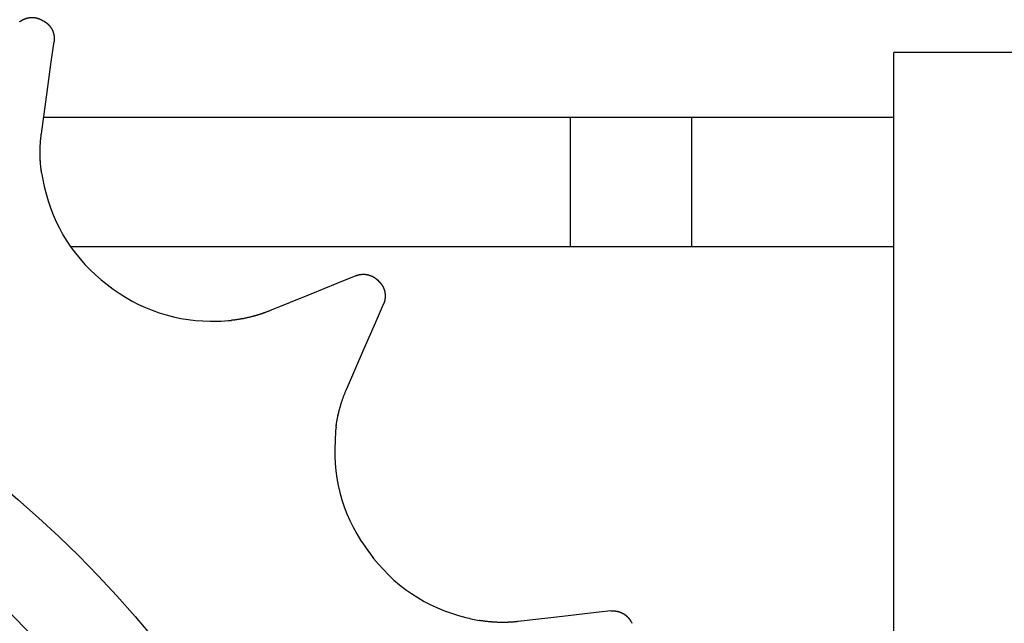
# Model space of a CAD drawing. Extents: x 3264 to 28478, y 2836 to 41588.
# Drawn here: x 8374 to 8617, y 5070 to 5219 of the extents above; entities that cross this region are included whole.
import ezdxf

# ---------------------------------------------------------------- set-up
doc = ezdxf.new("R2010")
doc.units = 0
doc.header["$LTSCALE"] = 100
doc.layers.get('0').update_dxf_attribs({"linetype": 'CONTINUOUS'})

msp = doc.modelspace()

# ---------------------------------------------------------------- linework, layer by layer
at = {"linetype": 'CONTINUOUS'}
for p, q in [((8589.84, 4670.24), (8589.84, 5211.24)), ((8621.84, 5211.24), (8589.84, 5211.24)), ((8379.84, 5195.24), (8589.84, 5195.24)), ((8509.84, 5195.24), (8509.84, 5163.24)), ((8539.84, 5195.24), (8539.84, 5163.24)), ((8386.35, 5163.24), (8444.45, 5163.24)), ((8444.46, 5163.24), (8589.84, 5163.24))]:
    msp.add_line(p, q, dxfattribs=at)
for points in [[(8379.14, 5191.13), (8380.65, 5202.06), (8381.59, 5208.93), (8382.28, 5213.94)], [(8456.86, 5156.04), (8452.18, 5154.13), (8445.75, 5151.51), (8435.53, 5147.35)], [(8454.54, 5127.9), (8458.94, 5138.02), (8461.7, 5144.39), (8463.71, 5149.02)], [(8519.91, 5073.15), (8514.88, 5072.57), (8507.99, 5071.78), (8497.03, 5070.53)]]:
    msp.add_lwpolyline(points, dxfattribs=at)
for radius in [285, 263, 215]:
    msp.add_circle((8186.84, 4885.24), radius, dxfattribs=at)
for centre, radius, start, end in [((8412.83, 5186.5), 34, 188.4893, 194.25), ((8419.96, 5186.72), 41, 192.0962, 233.2229), ((8421.15, 5185.8), 41, 231.1267, 272.2516), ((8422.7, 5178.83), 34, 270.0977, 275.8585), ((8485.72, 5114.36), 34, 172.8371, 178.5979), ((8492.66, 5112.64), 41, 176.4441, 217.5689), ((8493.55, 5111.44), 41, 215.4727, 256.5994), ((8493.16, 5104.31), 34, 254.4456, 260.2064)]:
    msp.add_arc(centre, radius, start, end, dxfattribs=at)
for points, knots in [([(8373.79, 5218.85), (8373.79, 5218.85), (8373.8, 5218.86), (8373.82, 5218.87), (8373.84, 5218.89), (8373.86, 5218.91), (8373.88, 5218.92), (8373.9, 5218.94), (8373.92, 5218.95), (8373.94, 5218.96), (8373.96, 5218.98), (8373.98, 5218.99), (8374, 5219.01), (8374.02, 5219.02), (8374.04, 5219.04), (8374.06, 5219.05), (8374.09, 5219.06), (8374.11, 5219.08), (8374.13, 5219.09), (8374.15, 5219.1), (8374.17, 5219.12), (8374.19, 5219.13), (8374.21, 5219.14), (8374.23, 5219.16), (8374.25, 5219.17), (8374.27, 5219.18), (8374.29, 5219.19), (8374.32, 5219.21), (8374.34, 5219.22), (8374.36, 5219.23), (8374.38, 5219.24), (8374.4, 5219.26), (8374.42, 5219.27), (8374.44, 5219.28), (8374.47, 5219.29), (8374.49, 5219.3), (8374.51, 5219.31), (8374.53, 5219.33), (8374.55, 5219.34), (8374.57, 5219.35), (8374.6, 5219.36), (8374.62, 5219.37), (8374.64, 5219.38), (8374.66, 5219.39), (8374.68, 5219.4), (8374.71, 5219.41), (8374.73, 5219.42), (8374.75, 5219.44), (8374.77, 5219.45), (8374.8, 5219.46), (8374.82, 5219.47), (8374.84, 5219.48), (8374.86, 5219.49), (8374.89, 5219.5), (8374.91, 5219.5), (8374.93, 5219.51), (8374.95, 5219.52), (8374.98, 5219.53), (8375, 5219.54), (8375.02, 5219.55), (8375.05, 5219.56), (8375.07, 5219.57), (8375.09, 5219.58), (8375.12, 5219.59), (8375.14, 5219.6), (8375.16, 5219.6), (8375.19, 5219.61), (8375.21, 5219.62), (8375.23, 5219.63), (8375.25, 5219.64), (8375.28, 5219.64), (8375.3, 5219.65), (8375.33, 5219.66), (8375.35, 5219.67), (8375.37, 5219.67), (8375.4, 5219.68), (8375.42, 5219.69), (8375.44, 5219.7), (8375.47, 5219.7), (8375.49, 5219.71), (8375.51, 5219.72), (8375.54, 5219.72), (8375.56, 5219.73), (8375.59, 5219.73), (8375.61, 5219.74), (8375.63, 5219.75), (8375.66, 5219.75), (8375.68, 5219.76), (8375.71, 5219.76), (8375.73, 5219.77), (8375.75, 5219.78), (8375.78, 5219.78), (8375.8, 5219.79), (8375.83, 5219.79), (8375.85, 5219.8), (8375.87, 5219.8), (8375.9, 5219.81), (8375.92, 5219.81), (8375.95, 5219.81), (8375.97, 5219.82), (8375.99, 5219.82), (8376.02, 5219.83), (8376.04, 5219.83), (8376.07, 5219.84), (8376.09, 5219.84), (8376.12, 5219.84), (8376.14, 5219.85), (8376.17, 5219.85), (8376.19, 5219.85), (8376.21, 5219.86), (8376.24, 5219.86), (8376.26, 5219.86), (8376.29, 5219.87), (8376.31, 5219.87), (8376.34, 5219.87), (8376.36, 5219.87), (8376.39, 5219.88), (8376.41, 5219.88), (8376.43, 5219.88), (8376.46, 5219.88), (8376.48, 5219.88), (8376.51, 5219.89), (8376.53, 5219.89), (8376.56, 5219.89), (8376.58, 5219.89), (8376.61, 5219.89), (8376.63, 5219.89), (8376.66, 5219.89), (8376.68, 5219.89), (8376.71, 5219.9), (8376.73, 5219.9), (8376.75, 5219.9), (8376.78, 5219.9), (8376.8, 5219.9), (8376.83, 5219.9), (8376.85, 5219.9), (8376.88, 5219.9), (8376.9, 5219.9), (8376.93, 5219.9), (8376.95, 5219.9), (8376.98, 5219.9), (8377, 5219.9), (8377.03, 5219.89), (8377.05, 5219.89), (8377.08, 5219.89), (8377.1, 5219.89), (8377.12, 5219.89), (8377.15, 5219.89), (8377.17, 5219.89), (8377.2, 5219.89), (8377.22, 5219.88), (8377.25, 5219.88), (8377.27, 5219.88), (8377.3, 5219.88), (8377.32, 5219.88), (8377.35, 5219.87), (8377.37, 5219.87), (8377.39, 5219.87), (8377.42, 5219.87), (8377.44, 5219.86), (8377.47, 5219.86), (8377.49, 5219.86), (8377.52, 5219.85), (8377.54, 5219.85), (8377.57, 5219.85), (8377.59, 5219.84), (8377.61, 5219.84), (8377.64, 5219.84), (8377.66, 5219.83), (8377.69, 5219.83), (8377.71, 5219.82), (8377.74, 5219.82), (8377.76, 5219.81), (8377.78, 5219.81), (8377.81, 5219.81), (8377.83, 5219.8), (8377.86, 5219.8), (8377.88, 5219.79), (8377.91, 5219.79), (8377.93, 5219.78), (8377.95, 5219.77), (8377.98, 5219.77), (8378, 5219.76), (8378.03, 5219.76), (8378.05, 5219.75), (8378.07, 5219.75), (8378.1, 5219.74), (8378.12, 5219.73), (8378.14, 5219.73), (8378.17, 5219.72), (8378.19, 5219.71), (8378.22, 5219.71), (8378.24, 5219.7), (8378.26, 5219.69), (8378.29, 5219.69), (8378.31, 5219.68), (8378.33, 5219.67), (8378.36, 5219.67), (8378.38, 5219.66), (8378.4, 5219.65), (8378.43, 5219.64), (8378.45, 5219.63), (8378.47, 5219.63), (8378.5, 5219.62), (8378.52, 5219.61), (8378.54, 5219.6), (8378.57, 5219.59), (8378.59, 5219.59), (8378.61, 5219.58), (8378.64, 5219.57), (8378.66, 5219.56), (8378.68, 5219.55), (8378.71, 5219.54), (8378.73, 5219.53), (8378.75, 5219.52), (8378.77, 5219.51), (8378.8, 5219.5), (8378.82, 5219.49), (8378.84, 5219.48), (8378.86, 5219.47), (8378.89, 5219.46), (8378.91, 5219.45), (8378.93, 5219.44), (8378.95, 5219.43), (8378.98, 5219.42), (8379, 5219.41), (8379.02, 5219.4), (8379.04, 5219.39), (8379.07, 5219.38), (8379.09, 5219.37), (8379.11, 5219.36), (8379.13, 5219.35), (8379.15, 5219.34), (8379.18, 5219.32), (8379.2, 5219.31), (8379.22, 5219.3), (8379.24, 5219.29), (8379.26, 5219.28), (8379.29, 5219.26), (8379.31, 5219.25), (8379.33, 5219.24), (8379.35, 5219.23), (8379.35, 5219.23)], [0, 0, 0, 0, 0.01912, 0.043575, 0.07089, 0.098588, 0.124716, 0.149414, 0.173347, 0.197178, 0.221429, 0.246062, 0.2709, 0.295766, 0.32052, 0.345171, 0.369767, 0.394355, 0.418974, 0.443621, 0.468281, 0.492944, 0.517599, 0.542247, 0.56689, 0.591533, 0.616178, 0.640826, 0.665474, 0.690122, 0.71477, 0.739417, 0.764064, 0.788711, 0.813358, 0.838005, 0.862653, 0.8873, 0.911947, 0.936595, 0.961242, 0.985889, 1.010536, 1.035183, 1.059831, 1.084478, 1.109125, 1.133772, 1.15842, 1.183067, 1.207714, 1.232361, 1.257009, 1.281656, 1.306303, 1.33095, 1.355598, 1.380245, 1.404892, 1.429539, 1.454186, 1.478834, 1.503481, 1.528128, 1.552775, 1.577423, 1.60207, 1.626717, 1.651364, 1.676012, 1.700659, 1.725306, 1.749953, 1.774601, 1.799248, 1.823895, 1.848542, 1.873189, 1.897837, 1.922484, 1.947131, 1.971778, 1.996426, 2.021073, 2.04572, 2.070367, 2.095015, 2.119662, 2.144309, 2.168956, 2.193604, 2.218251, 2.242898, 2.267545, 2.292192, 2.31684, 2.341487, 2.366134, 2.390781, 2.415429, 2.440076, 2.464723, 2.48937, 2.514018, 2.538665, 2.563312, 2.587959, 2.612607, 2.637254, 2.661901, 2.686548, 2.711195, 2.735843, 2.76049, 2.785137, 2.809784, 2.834432, 2.859079, 2.883726, 2.908373, 2.933021, 2.957668, 2.982315, 3.006962, 3.03161, 3.056257, 3.080904, 3.105551, 3.130198, 3.154846, 3.179493, 3.20414, 3.228787, 3.253435, 3.278082, 3.302729, 3.327376, 3.352024, 3.376671, 3.401318, 3.425965, 3.450613, 3.47526, 3.499907, 3.524554, 3.549201, 3.573849, 3.598496, 3.623143, 3.64779, 3.672438, 3.697085, 3.721732, 3.746379, 3.771027, 3.795674, 3.820321, 3.844968, 3.869615, 3.894263, 3.91891, 3.943557, 3.968204, 3.992852, 4.017499, 4.042146, 4.066793, 4.091441, 4.116088, 4.140735, 4.165382, 4.19003, 4.214677, 4.239324, 4.263971, 4.288618, 4.313266, 4.337913, 4.36256, 4.387207, 4.411855, 4.436502, 4.461149, 4.485796, 4.510444, 4.535091, 4.559738, 4.584385, 4.609033, 4.63368, 4.658327, 4.682974, 4.707622, 4.732269, 4.756916, 4.781563, 4.80621, 4.830858, 4.855505, 4.880152, 4.904799, 4.929447, 4.954094, 4.978741, 5.003388, 5.028035, 5.052683, 5.07733, 5.101977, 5.126625, 5.151271, 5.175918, 5.200566, 5.225213, 5.249862, 5.27451, 5.299157, 5.323802, 5.348445, 5.373089, 5.397736, 5.422391, 5.447054, 5.471715, 5.496361, 5.52098, 5.545569, 5.570165, 5.594816, 5.619569, 5.644435, 5.669274, 5.693907, 5.718158, 5.741988, 5.765921, 5.79062, 5.816748, 5.844445, 5.87176, 5.896216, 5.915336, 5.915336, 5.915336, 5.915336]), ([(8379.83, 5218.95), (8379.83, 5218.95), (8379.84, 5218.94), (8379.87, 5218.93), (8379.89, 5218.92), (8379.91, 5218.9), (8379.94, 5218.89), (8379.96, 5218.88), (8379.98, 5218.86), (8380, 5218.85), (8380.02, 5218.84), (8380.04, 5218.82), (8380.06, 5218.81), (8380.08, 5218.8), (8380.1, 5218.78), (8380.12, 5218.77), (8380.14, 5218.76), (8380.16, 5218.74), (8380.18, 5218.73), (8380.2, 5218.71), (8380.22, 5218.7), (8380.24, 5218.68), (8380.26, 5218.67), (8380.28, 5218.66), (8380.3, 5218.64), (8380.32, 5218.63), (8380.34, 5218.61), (8380.36, 5218.6), (8380.38, 5218.58), (8380.4, 5218.57), (8380.42, 5218.55), (8380.44, 5218.54), (8380.46, 5218.52), (8380.48, 5218.51), (8380.5, 5218.49), (8380.52, 5218.47), (8380.53, 5218.46), (8380.55, 5218.44), (8380.57, 5218.43), (8380.59, 5218.41), (8380.61, 5218.39), (8380.63, 5218.38), (8380.65, 5218.36), (8380.66, 5218.35), (8380.68, 5218.33), (8380.7, 5218.31), (8380.72, 5218.3), (8380.74, 5218.28), (8380.76, 5218.26), (8380.77, 5218.24), (8380.79, 5218.23), (8380.81, 5218.21), (8380.83, 5218.19), (8380.84, 5218.18), (8380.86, 5218.16), (8380.88, 5218.14), (8380.9, 5218.12), (8380.91, 5218.11), (8380.93, 5218.09), (8380.95, 5218.07), (8380.96, 5218.05), (8380.98, 5218.03), (8381, 5218.02), (8381.01, 5218), (8381.03, 5217.98), (8381.05, 5217.96), (8381.06, 5217.94), (8381.08, 5217.93), (8381.1, 5217.91), (8381.11, 5217.89), (8381.13, 5217.87), (8381.15, 5217.85), (8381.16, 5217.83), (8381.18, 5217.81), (8381.19, 5217.79), (8381.21, 5217.77), (8381.22, 5217.76), (8381.24, 5217.74), (8381.25, 5217.72), (8381.27, 5217.7), (8381.28, 5217.68), (8381.3, 5217.66), (8381.31, 5217.64), (8381.33, 5217.62), (8381.34, 5217.6), (8381.36, 5217.58), (8381.37, 5217.56), (8381.39, 5217.54), (8381.4, 5217.52), (8381.42, 5217.5), (8381.43, 5217.48), (8381.44, 5217.46), (8381.46, 5217.44), (8381.47, 5217.42), (8381.49, 5217.4), (8381.5, 5217.38), (8381.51, 5217.36), (8381.53, 5217.34), (8381.54, 5217.31), (8381.55, 5217.29), (8381.57, 5217.27), (8381.58, 5217.25), (8381.59, 5217.23), (8381.6, 5217.21), (8381.62, 5217.19), (8381.63, 5217.17), (8381.64, 5217.15), (8381.65, 5217.13), (8381.67, 5217.1), (8381.68, 5217.08), (8381.69, 5217.06), (8381.7, 5217.04), (8381.72, 5217.02), (8381.73, 5217), (8381.74, 5216.97), (8381.75, 5216.95), (8381.76, 5216.93), (8381.77, 5216.91), (8381.78, 5216.89), (8381.8, 5216.87), (8381.81, 5216.84), (8381.82, 5216.82), (8381.83, 5216.8), (8381.84, 5216.78), (8381.85, 5216.75), (8381.86, 5216.73), (8381.87, 5216.71), (8381.88, 5216.69), (8381.89, 5216.66), (8381.9, 5216.64), (8381.91, 5216.62), (8381.92, 5216.6), (8381.93, 5216.57), (8381.94, 5216.55), (8381.95, 5216.53), (8381.96, 5216.51), (8381.97, 5216.48), (8381.98, 5216.46), (8381.99, 5216.44), (8381.99, 5216.41), (8382, 5216.39), (8382.01, 5216.37), (8382.02, 5216.35), (8382.03, 5216.32), (8382.04, 5216.3), (8382.04, 5216.28), (8382.05, 5216.25), (8382.06, 5216.23), (8382.07, 5216.21), (8382.08, 5216.18), (8382.08, 5216.16), (8382.09, 5216.14), (8382.1, 5216.11), (8382.11, 5216.09), (8382.11, 5216.06), (8382.12, 5216.04), (8382.13, 5216.02), (8382.13, 5215.99), (8382.14, 5215.97), (8382.15, 5215.95), (8382.15, 5215.92), (8382.16, 5215.9), (8382.17, 5215.87), (8382.17, 5215.85), (8382.18, 5215.83), (8382.18, 5215.8), (8382.19, 5215.78), (8382.2, 5215.75), (8382.2, 5215.73), (8382.21, 5215.71), (8382.21, 5215.68), (8382.22, 5215.66), (8382.22, 5215.63), (8382.23, 5215.61), (8382.23, 5215.59), (8382.24, 5215.56), (8382.24, 5215.54), (8382.25, 5215.51), (8382.25, 5215.49), (8382.25, 5215.46), (8382.26, 5215.44), (8382.26, 5215.42), (8382.27, 5215.39), (8382.27, 5215.37), (8382.27, 5215.34), (8382.28, 5215.32), (8382.28, 5215.29), (8382.28, 5215.27), (8382.29, 5215.25), (8382.29, 5215.22), (8382.29, 5215.2), (8382.3, 5215.17), (8382.3, 5215.15), (8382.3, 5215.12), (8382.3, 5215.1), (8382.31, 5215.07), (8382.31, 5215.05), (8382.31, 5215.02), (8382.31, 5215), (8382.31, 5214.98), (8382.31, 5214.95), (8382.32, 5214.93), (8382.32, 5214.9), (8382.32, 5214.88), (8382.32, 5214.85), (8382.32, 5214.83), (8382.32, 5214.8), (8382.32, 5214.78), (8382.32, 5214.75), (8382.32, 5214.73), (8382.32, 5214.7), (8382.33, 5214.68), (8382.33, 5214.66), (8382.33, 5214.63), (8382.33, 5214.61), (8382.33, 5214.58), (8382.33, 5214.56), (8382.32, 5214.53), (8382.32, 5214.51), (8382.32, 5214.48), (8382.32, 5214.46), (8382.32, 5214.43), (8382.32, 5214.41), (8382.32, 5214.38), (8382.32, 5214.36), (8382.32, 5214.34), (8382.32, 5214.31), (8382.31, 5214.29), (8382.31, 5214.26), (8382.31, 5214.24), (8382.31, 5214.21), (8382.31, 5214.19), (8382.3, 5214.16), (8382.3, 5214.14), (8382.3, 5214.12), (8382.3, 5214.09), (8382.29, 5214.07), (8382.29, 5214.04), (8382.29, 5214.01), (8382.28, 5213.99), (8382.28, 5213.96), (8382.28, 5213.95), (8382.28, 5213.94)], [0, 0, 0, 0, 0.01912, 0.043575, 0.07089, 0.098588, 0.124716, 0.149414, 0.173347, 0.197178, 0.221429, 0.246062, 0.2709, 0.295766, 0.32052, 0.345171, 0.369767, 0.394355, 0.418974, 0.443621, 0.468281, 0.492944, 0.517599, 0.542247, 0.56689, 0.591533, 0.616178, 0.640826, 0.665474, 0.690122, 0.71477, 0.739417, 0.764064, 0.788711, 0.813358, 0.838005, 0.862653, 0.8873, 0.911947, 0.936595, 0.961242, 0.985889, 1.010536, 1.035183, 1.059831, 1.084478, 1.109125, 1.133772, 1.15842, 1.183067, 1.207714, 1.232361, 1.257009, 1.281656, 1.306303, 1.33095, 1.355598, 1.380245, 1.404892, 1.429539, 1.454186, 1.478834, 1.503481, 1.528128, 1.552775, 1.577423, 1.60207, 1.626717, 1.651364, 1.676012, 1.700659, 1.725306, 1.749953, 1.774601, 1.799248, 1.823895, 1.848542, 1.873189, 1.897837, 1.922484, 1.947131, 1.971778, 1.996426, 2.021073, 2.04572, 2.070367, 2.095015, 2.119662, 2.144309, 2.168956, 2.193604, 2.218251, 2.242898, 2.267545, 2.292192, 2.31684, 2.341487, 2.366134, 2.390781, 2.415429, 2.440076, 2.464723, 2.48937, 2.514018, 2.538665, 2.563312, 2.587959, 2.612607, 2.637254, 2.661901, 2.686548, 2.711195, 2.735843, 2.76049, 2.785137, 2.809784, 2.834432, 2.859079, 2.883726, 2.908373, 2.933021, 2.957668, 2.982315, 3.006962, 3.03161, 3.056257, 3.080904, 3.105551, 3.130198, 3.154846, 3.179493, 3.20414, 3.228787, 3.253435, 3.278082, 3.302729, 3.327376, 3.352024, 3.376671, 3.401318, 3.425965, 3.450613, 3.47526, 3.499907, 3.524554, 3.549201, 3.573849, 3.598496, 3.623143, 3.64779, 3.672438, 3.697085, 3.721732, 3.746379, 3.771027, 3.795674, 3.820321, 3.844968, 3.869615, 3.894263, 3.91891, 3.943557, 3.968204, 3.992852, 4.017499, 4.042146, 4.066793, 4.091441, 4.116088, 4.140735, 4.165382, 4.19003, 4.214677, 4.239324, 4.263971, 4.288618, 4.313266, 4.337913, 4.36256, 4.387207, 4.411855, 4.436502, 4.461149, 4.485796, 4.510444, 4.535091, 4.559738, 4.584385, 4.609033, 4.63368, 4.658327, 4.682974, 4.707622, 4.732269, 4.756916, 4.781563, 4.80621, 4.830858, 4.855505, 4.880152, 4.904799, 4.929447, 4.954094, 4.978741, 5.003388, 5.028035, 5.052683, 5.07733, 5.101977, 5.126625, 5.151271, 5.175918, 5.200566, 5.225213, 5.249862, 5.27451, 5.299157, 5.323802, 5.348445, 5.373089, 5.397736, 5.422391, 5.447054, 5.471715, 5.496361, 5.52098, 5.545569, 5.570165, 5.594816, 5.619569, 5.644435, 5.669274, 5.693907, 5.718158, 5.741988, 5.765921, 5.79062, 5.816748, 5.844445, 5.87176, 5.896216, 5.915336, 5.915336, 5.915336, 5.915336]), ([(8379.2, 5181.48), (8379.19, 5181.52), (8379.17, 5181.71), (8379.13, 5182), (8379.08, 5182.34), (8379.04, 5182.68), (8379, 5183), (8378.98, 5183.3), (8378.95, 5183.59), (8378.93, 5183.88), (8378.91, 5184.18), (8378.89, 5184.48), (8378.87, 5184.79), (8378.85, 5185.09), (8378.84, 5185.4), (8378.84, 5185.7), (8378.83, 5186), (8378.83, 5186.3), (8378.83, 5186.6), (8378.83, 5186.9), (8378.83, 5187.21), (8378.84, 5187.51), (8378.85, 5187.82), (8378.87, 5188.12), (8378.88, 5188.42), (8378.9, 5188.72), (8378.92, 5189.01), (8378.94, 5189.3), (8378.97, 5189.61), (8379, 5189.92), (8379.04, 5190.26), (8379.08, 5190.6), (8379.11, 5190.9), (8379.14, 5191.08), (8379.14, 5191.13)], [0, 0, 0, 0, 0.234582, 0.534549, 0.869707, 1.209881, 1.531007, 1.834519, 2.128498, 2.421009, 2.718547, 3.020828, 3.325727, 3.631123, 3.935276, 4.238141, 4.540149, 4.841725, 5.143293, 5.445268, 5.748069, 6.052115, 6.357465, 6.662494, 6.965077, 7.263089, 7.555885, 7.849616, 8.152392, 8.472337, 8.811663, 9.146767, 9.446993, 9.681673, 9.681673, 9.681673, 9.681673]), ([(8456.86, 5156.04), (8456.86, 5156.04), (8456.88, 5156.05), (8456.9, 5156.05), (8456.93, 5156.06), (8456.95, 5156.07), (8456.98, 5156.08), (8457, 5156.09), (8457.02, 5156.1), (8457.04, 5156.11), (8457.07, 5156.12), (8457.09, 5156.13), (8457.11, 5156.13), (8457.14, 5156.14), (8457.16, 5156.15), (8457.18, 5156.16), (8457.21, 5156.16), (8457.23, 5156.17), (8457.25, 5156.18), (8457.28, 5156.19), (8457.3, 5156.19), (8457.32, 5156.2), (8457.35, 5156.21), (8457.37, 5156.22), (8457.4, 5156.22), (8457.42, 5156.23), (8457.44, 5156.24), (8457.47, 5156.24), (8457.49, 5156.25), (8457.51, 5156.25), (8457.54, 5156.26), (8457.56, 5156.27), (8457.59, 5156.27), (8457.61, 5156.28), (8457.63, 5156.28), (8457.66, 5156.29), (8457.68, 5156.29), (8457.71, 5156.3), (8457.73, 5156.3), (8457.75, 5156.31), (8457.78, 5156.31), (8457.8, 5156.32), (8457.83, 5156.32), (8457.85, 5156.33), (8457.88, 5156.33), (8457.9, 5156.34), (8457.92, 5156.34), (8457.95, 5156.34), (8457.97, 5156.35), (8458, 5156.35), (8458.02, 5156.36), (8458.05, 5156.36), (8458.07, 5156.36), (8458.09, 5156.37), (8458.12, 5156.37), (8458.14, 5156.37), (8458.17, 5156.37), (8458.19, 5156.38), (8458.22, 5156.38), (8458.24, 5156.38), (8458.27, 5156.38), (8458.29, 5156.39), (8458.32, 5156.39), (8458.34, 5156.39), (8458.36, 5156.39), (8458.39, 5156.4), (8458.41, 5156.4), (8458.44, 5156.4), (8458.46, 5156.4), (8458.49, 5156.4), (8458.51, 5156.4), (8458.54, 5156.4), (8458.56, 5156.4), (8458.59, 5156.41), (8458.61, 5156.41), (8458.64, 5156.41), (8458.66, 5156.41), (8458.68, 5156.41), (8458.71, 5156.41), (8458.73, 5156.41), (8458.76, 5156.41), (8458.78, 5156.41), (8458.81, 5156.41), (8458.83, 5156.41), (8458.86, 5156.41), (8458.88, 5156.41), (8458.91, 5156.41), (8458.93, 5156.4), (8458.96, 5156.4), (8458.98, 5156.4), (8459, 5156.4), (8459.03, 5156.4), (8459.05, 5156.4), (8459.08, 5156.4), (8459.1, 5156.4), (8459.13, 5156.39), (8459.15, 5156.39), (8459.18, 5156.39), (8459.2, 5156.39), (8459.23, 5156.38), (8459.25, 5156.38), (8459.28, 5156.38), (8459.3, 5156.38), (8459.32, 5156.37), (8459.35, 5156.37), (8459.37, 5156.37), (8459.4, 5156.37), (8459.42, 5156.36), (8459.45, 5156.36), (8459.47, 5156.36), (8459.5, 5156.35), (8459.52, 5156.35), (8459.54, 5156.34), (8459.57, 5156.34), (8459.59, 5156.34), (8459.62, 5156.33), (8459.64, 5156.33), (8459.67, 5156.32), (8459.69, 5156.32), (8459.71, 5156.31), (8459.74, 5156.31), (8459.76, 5156.3), (8459.79, 5156.3), (8459.81, 5156.29), (8459.83, 5156.29), (8459.86, 5156.28), (8459.88, 5156.28), (8459.91, 5156.27), (8459.93, 5156.27), (8459.95, 5156.26), (8459.98, 5156.25), (8460, 5156.25), (8460.03, 5156.24), (8460.05, 5156.24), (8460.07, 5156.23), (8460.1, 5156.22), (8460.12, 5156.22), (8460.14, 5156.21), (8460.17, 5156.2), (8460.19, 5156.19), (8460.22, 5156.19), (8460.24, 5156.18), (8460.26, 5156.17), (8460.29, 5156.17), (8460.31, 5156.16), (8460.33, 5156.15), (8460.36, 5156.14), (8460.38, 5156.13), (8460.4, 5156.13), (8460.43, 5156.12), (8460.45, 5156.11), (8460.47, 5156.1), (8460.5, 5156.09), (8460.52, 5156.08), (8460.54, 5156.07), (8460.56, 5156.07), (8460.59, 5156.06), (8460.61, 5156.05), (8460.63, 5156.04), (8460.66, 5156.03), (8460.68, 5156.02), (8460.7, 5156.01), (8460.72, 5156), (8460.75, 5155.99), (8460.77, 5155.98), (8460.79, 5155.97), (8460.81, 5155.96), (8460.84, 5155.95), (8460.86, 5155.94), (8460.88, 5155.93), (8460.9, 5155.92), (8460.93, 5155.91), (8460.95, 5155.9), (8460.97, 5155.89), (8460.99, 5155.88), (8461.01, 5155.86), (8461.04, 5155.85), (8461.06, 5155.84), (8461.08, 5155.83), (8461.1, 5155.82), (8461.12, 5155.81), (8461.14, 5155.8), (8461.17, 5155.78), (8461.19, 5155.77), (8461.21, 5155.76), (8461.23, 5155.75), (8461.25, 5155.73), (8461.27, 5155.72), (8461.29, 5155.71), (8461.32, 5155.7), (8461.34, 5155.68), (8461.36, 5155.67), (8461.38, 5155.66), (8461.4, 5155.65), (8461.42, 5155.63), (8461.44, 5155.62), (8461.46, 5155.61), (8461.48, 5155.59), (8461.5, 5155.58), (8461.52, 5155.57), (8461.54, 5155.55), (8461.56, 5155.54), (8461.59, 5155.52), (8461.61, 5155.51), (8461.63, 5155.5), (8461.65, 5155.48), (8461.67, 5155.47), (8461.69, 5155.45), (8461.71, 5155.44), (8461.73, 5155.42), (8461.75, 5155.41), (8461.77, 5155.39), (8461.78, 5155.38), (8461.8, 5155.36), (8461.82, 5155.35), (8461.84, 5155.33), (8461.86, 5155.32), (8461.88, 5155.3), (8461.9, 5155.29), (8461.92, 5155.27), (8461.94, 5155.26), (8461.96, 5155.24), (8461.98, 5155.22), (8462, 5155.21), (8462.01, 5155.19), (8462.03, 5155.18), (8462.05, 5155.16), (8462.07, 5155.14), (8462.09, 5155.13), (8462.11, 5155.11), (8462.12, 5155.09), (8462.14, 5155.08), (8462.16, 5155.06), (8462.18, 5155.04), (8462.2, 5155.03), (8462.21, 5155.01), (8462.23, 5154.99), (8462.25, 5154.98), (8462.27, 5154.96), (8462.29, 5154.94), (8462.31, 5154.92), (8462.32, 5154.91), (8462.32, 5154.91)], [0, 0, 0, 0, 0.01912, 0.043575, 0.07089, 0.098588, 0.124716, 0.149414, 0.173347, 0.197178, 0.221429, 0.246062, 0.2709, 0.295766, 0.32052, 0.345171, 0.369767, 0.394355, 0.418974, 0.443621, 0.468281, 0.492944, 0.517599, 0.542247, 0.56689, 0.591533, 0.616178, 0.640826, 0.665474, 0.690122, 0.71477, 0.739417, 0.764064, 0.788711, 0.813358, 0.838005, 0.862653, 0.8873, 0.911947, 0.936595, 0.961242, 0.985889, 1.010536, 1.035183, 1.059831, 1.084478, 1.109125, 1.133772, 1.15842, 1.183067, 1.207714, 1.232361, 1.257009, 1.281656, 1.306303, 1.33095, 1.355598, 1.380245, 1.404892, 1.429539, 1.454186, 1.478834, 1.503481, 1.528128, 1.552775, 1.577423, 1.60207, 1.626717, 1.651364, 1.676012, 1.700659, 1.725306, 1.749953, 1.774601, 1.799248, 1.823895, 1.848542, 1.873189, 1.897837, 1.922484, 1.947131, 1.971778, 1.996426, 2.021073, 2.04572, 2.070367, 2.095015, 2.119662, 2.144309, 2.168956, 2.193604, 2.218251, 2.242898, 2.267545, 2.292192, 2.31684, 2.341487, 2.366134, 2.390781, 2.415429, 2.440076, 2.464723, 2.48937, 2.514018, 2.538665, 2.563312, 2.587959, 2.612607, 2.637254, 2.661901, 2.686548, 2.711195, 2.735843, 2.76049, 2.785137, 2.809784, 2.834432, 2.859079, 2.883726, 2.908373, 2.933021, 2.957668, 2.982315, 3.006962, 3.03161, 3.056257, 3.080904, 3.105551, 3.130198, 3.154846, 3.179493, 3.20414, 3.228787, 3.253435, 3.278082, 3.302729, 3.327376, 3.352024, 3.376671, 3.401318, 3.425965, 3.450613, 3.47526, 3.499907, 3.524554, 3.549201, 3.573849, 3.598496, 3.623143, 3.64779, 3.672438, 3.697085, 3.721732, 3.746379, 3.771027, 3.795674, 3.820321, 3.844968, 3.869615, 3.894263, 3.91891, 3.943557, 3.968204, 3.992852, 4.017499, 4.042146, 4.066793, 4.091441, 4.116088, 4.140735, 4.165382, 4.19003, 4.214677, 4.239324, 4.263971, 4.288618, 4.313266, 4.337913, 4.36256, 4.387207, 4.411855, 4.436502, 4.461149, 4.485796, 4.510444, 4.535091, 4.559738, 4.584385, 4.609033, 4.63368, 4.658327, 4.682974, 4.707622, 4.732269, 4.756916, 4.781563, 4.80621, 4.830858, 4.855505, 4.880152, 4.904799, 4.929447, 4.954094, 4.978741, 5.003388, 5.028035, 5.052683, 5.07733, 5.101977, 5.126625, 5.151271, 5.175918, 5.200566, 5.225213, 5.249862, 5.27451, 5.299157, 5.323802, 5.348445, 5.373089, 5.397736, 5.422391, 5.447054, 5.471715, 5.496361, 5.52098, 5.545569, 5.570165, 5.594816, 5.619569, 5.644435, 5.669274, 5.693907, 5.718158, 5.741988, 5.765921, 5.79062, 5.816748, 5.844445, 5.87176, 5.896216, 5.915336, 5.915336, 5.915336, 5.915336]), ([(8462.71, 5154.51), (8462.71, 5154.51), (8462.72, 5154.5), (8462.74, 5154.48), (8462.76, 5154.46), (8462.78, 5154.44), (8462.79, 5154.42), (8462.81, 5154.4), (8462.83, 5154.38), (8462.84, 5154.37), (8462.86, 5154.35), (8462.87, 5154.33), (8462.89, 5154.31), (8462.91, 5154.29), (8462.92, 5154.27), (8462.94, 5154.25), (8462.96, 5154.24), (8462.97, 5154.22), (8462.99, 5154.2), (8463, 5154.18), (8463.02, 5154.16), (8463.03, 5154.14), (8463.05, 5154.12), (8463.06, 5154.1), (8463.08, 5154.08), (8463.09, 5154.06), (8463.11, 5154.04), (8463.12, 5154.02), (8463.14, 5154), (8463.15, 5153.98), (8463.17, 5153.96), (8463.18, 5153.94), (8463.2, 5153.92), (8463.21, 5153.9), (8463.23, 5153.88), (8463.24, 5153.86), (8463.25, 5153.84), (8463.27, 5153.82), (8463.28, 5153.8), (8463.29, 5153.78), (8463.31, 5153.76), (8463.32, 5153.74), (8463.34, 5153.72), (8463.35, 5153.7), (8463.36, 5153.68), (8463.37, 5153.66), (8463.39, 5153.64), (8463.4, 5153.62), (8463.41, 5153.59), (8463.43, 5153.57), (8463.44, 5153.55), (8463.45, 5153.53), (8463.46, 5153.51), (8463.48, 5153.49), (8463.49, 5153.47), (8463.5, 5153.44), (8463.51, 5153.42), (8463.52, 5153.4), (8463.54, 5153.38), (8463.55, 5153.36), (8463.56, 5153.34), (8463.57, 5153.31), (8463.58, 5153.29), (8463.59, 5153.27), (8463.6, 5153.25), (8463.61, 5153.23), (8463.62, 5153.2), (8463.64, 5153.18), (8463.65, 5153.16), (8463.66, 5153.14), (8463.67, 5153.12), (8463.68, 5153.09), (8463.69, 5153.07), (8463.7, 5153.05), (8463.71, 5153.03), (8463.72, 5153), (8463.73, 5152.98), (8463.74, 5152.96), (8463.75, 5152.93), (8463.76, 5152.91), (8463.77, 5152.89), (8463.77, 5152.87), (8463.78, 5152.84), (8463.79, 5152.82), (8463.8, 5152.8), (8463.81, 5152.77), (8463.82, 5152.75), (8463.83, 5152.73), (8463.84, 5152.7), (8463.84, 5152.68), (8463.85, 5152.66), (8463.86, 5152.64), (8463.87, 5152.61), (8463.88, 5152.59), (8463.88, 5152.56), (8463.89, 5152.54), (8463.9, 5152.52), (8463.91, 5152.49), (8463.91, 5152.47), (8463.92, 5152.45), (8463.93, 5152.42), (8463.93, 5152.4), (8463.94, 5152.38), (8463.95, 5152.35), (8463.95, 5152.33), (8463.96, 5152.31), (8463.97, 5152.28), (8463.97, 5152.26), (8463.98, 5152.23), (8463.98, 5152.21), (8463.99, 5152.19), (8464, 5152.16), (8464, 5152.14), (8464.01, 5152.11), (8464.01, 5152.09), (8464.02, 5152.07), (8464.02, 5152.04), (8464.03, 5152.02), (8464.03, 5151.99), (8464.04, 5151.97), (8464.04, 5151.94), (8464.05, 5151.92), (8464.05, 5151.9), (8464.06, 5151.87), (8464.06, 5151.85), (8464.06, 5151.82), (8464.07, 5151.8), (8464.07, 5151.77), (8464.07, 5151.75), (8464.08, 5151.73), (8464.08, 5151.7), (8464.09, 5151.68), (8464.09, 5151.65), (8464.09, 5151.63), (8464.09, 5151.6), (8464.1, 5151.58), (8464.1, 5151.55), (8464.1, 5151.53), (8464.1, 5151.51), (8464.11, 5151.48), (8464.11, 5151.46), (8464.11, 5151.43), (8464.11, 5151.41), (8464.12, 5151.38), (8464.12, 5151.36), (8464.12, 5151.33), (8464.12, 5151.31), (8464.12, 5151.28), (8464.12, 5151.26), (8464.12, 5151.24), (8464.13, 5151.21), (8464.13, 5151.19), (8464.13, 5151.16), (8464.13, 5151.14), (8464.13, 5151.11), (8464.13, 5151.09), (8464.13, 5151.06), (8464.13, 5151.04), (8464.13, 5151.01), (8464.13, 5150.99), (8464.13, 5150.96), (8464.13, 5150.94), (8464.13, 5150.91), (8464.13, 5150.89), (8464.13, 5150.87), (8464.13, 5150.84), (8464.12, 5150.82), (8464.12, 5150.79), (8464.12, 5150.77), (8464.12, 5150.74), (8464.12, 5150.72), (8464.12, 5150.69), (8464.12, 5150.67), (8464.12, 5150.64), (8464.11, 5150.62), (8464.11, 5150.59), (8464.11, 5150.57), (8464.11, 5150.55), (8464.1, 5150.52), (8464.1, 5150.5), (8464.1, 5150.47), (8464.1, 5150.45), (8464.09, 5150.42), (8464.09, 5150.4), (8464.09, 5150.37), (8464.08, 5150.35), (8464.08, 5150.33), (8464.08, 5150.3), (8464.07, 5150.28), (8464.07, 5150.25), (8464.07, 5150.23), (8464.06, 5150.2), (8464.06, 5150.18), (8464.05, 5150.16), (8464.05, 5150.13), (8464.05, 5150.11), (8464.04, 5150.08), (8464.04, 5150.06), (8464.03, 5150.03), (8464.03, 5150.01), (8464.02, 5149.99), (8464.02, 5149.96), (8464.01, 5149.94), (8464.01, 5149.91), (8464, 5149.89), (8463.99, 5149.87), (8463.99, 5149.84), (8463.98, 5149.82), (8463.98, 5149.79), (8463.97, 5149.77), (8463.96, 5149.75), (8463.96, 5149.72), (8463.95, 5149.7), (8463.95, 5149.67), (8463.94, 5149.65), (8463.93, 5149.63), (8463.93, 5149.6), (8463.92, 5149.58), (8463.91, 5149.56), (8463.9, 5149.53), (8463.9, 5149.51), (8463.89, 5149.49), (8463.88, 5149.46), (8463.87, 5149.44), (8463.87, 5149.42), (8463.86, 5149.39), (8463.85, 5149.37), (8463.84, 5149.35), (8463.83, 5149.32), (8463.82, 5149.3), (8463.82, 5149.28), (8463.81, 5149.25), (8463.8, 5149.23), (8463.79, 5149.21), (8463.78, 5149.18), (8463.77, 5149.16), (8463.76, 5149.14), (8463.75, 5149.12), (8463.74, 5149.09), (8463.73, 5149.06), (8463.72, 5149.04), (8463.72, 5149.03), (8463.71, 5149.02)], [0, 0, 0, 0, 0.01912, 0.043575, 0.07089, 0.098588, 0.124716, 0.149414, 0.173347, 0.197178, 0.221429, 0.246062, 0.2709, 0.295766, 0.32052, 0.345171, 0.369767, 0.394355, 0.418974, 0.443621, 0.468281, 0.492944, 0.517599, 0.542247, 0.56689, 0.591533, 0.616178, 0.640826, 0.665474, 0.690122, 0.71477, 0.739417, 0.764064, 0.788711, 0.813358, 0.838005, 0.862653, 0.8873, 0.911947, 0.936595, 0.961242, 0.985889, 1.010536, 1.035183, 1.059831, 1.084478, 1.109125, 1.133772, 1.15842, 1.183067, 1.207714, 1.232361, 1.257009, 1.281656, 1.306303, 1.33095, 1.355598, 1.380245, 1.404892, 1.429539, 1.454186, 1.478834, 1.503481, 1.528128, 1.552775, 1.577423, 1.60207, 1.626717, 1.651364, 1.676012, 1.700659, 1.725306, 1.749953, 1.774601, 1.799248, 1.823895, 1.848542, 1.873189, 1.897837, 1.922484, 1.947131, 1.971778, 1.996426, 2.021073, 2.04572, 2.070367, 2.095015, 2.119662, 2.144309, 2.168956, 2.193604, 2.218251, 2.242898, 2.267545, 2.292192, 2.31684, 2.341487, 2.366134, 2.390781, 2.415429, 2.440076, 2.464723, 2.48937, 2.514018, 2.538665, 2.563312, 2.587959, 2.612607, 2.637254, 2.661901, 2.686548, 2.711195, 2.735843, 2.76049, 2.785137, 2.809784, 2.834432, 2.859079, 2.883726, 2.908373, 2.933021, 2.957668, 2.982315, 3.006962, 3.03161, 3.056257, 3.080904, 3.105551, 3.130198, 3.154846, 3.179493, 3.20414, 3.228787, 3.253435, 3.278082, 3.302729, 3.327376, 3.352024, 3.376671, 3.401318, 3.425965, 3.450613, 3.47526, 3.499907, 3.524554, 3.549201, 3.573849, 3.598496, 3.623143, 3.64779, 3.672438, 3.697085, 3.721732, 3.746379, 3.771027, 3.795674, 3.820321, 3.844968, 3.869616, 3.894263, 3.91891, 3.943557, 3.968204, 3.992852, 4.017499, 4.042146, 4.066793, 4.091441, 4.116088, 4.140735, 4.165382, 4.19003, 4.214677, 4.239324, 4.263971, 4.288619, 4.313266, 4.337913, 4.36256, 4.387207, 4.411855, 4.436502, 4.461149, 4.485796, 4.510444, 4.535091, 4.559738, 4.584385, 4.609033, 4.63368, 4.658327, 4.682974, 4.707622, 4.732269, 4.756916, 4.781563, 4.80621, 4.830858, 4.855505, 4.880152, 4.904799, 4.929447, 4.954094, 4.978741, 5.003388, 5.028035, 5.052683, 5.07733, 5.101977, 5.126625, 5.151271, 5.175918, 5.200566, 5.225213, 5.249862, 5.27451, 5.299157, 5.323802, 5.348445, 5.373089, 5.397736, 5.422391, 5.447054, 5.471715, 5.496361, 5.52098, 5.545569, 5.570165, 5.594816, 5.619569, 5.644435, 5.669274, 5.693907, 5.718158, 5.741988, 5.765921, 5.79062, 5.816748, 5.844445, 5.87176, 5.896216, 5.915336, 5.915336, 5.915336, 5.915336]), ([(8435.53, 5147.35), (8435.49, 5147.33), (8435.32, 5147.26), (8435.04, 5147.15), (8434.72, 5147.03), (8434.4, 5146.91), (8434.1, 5146.8), (8433.82, 5146.7), (8433.54, 5146.6), (8433.26, 5146.51), (8432.98, 5146.42), (8432.69, 5146.33), (8432.4, 5146.24), (8432.1, 5146.16), (8431.81, 5146.07), (8431.52, 5145.99), (8431.23, 5145.92), (8430.94, 5145.84), (8430.64, 5145.77), (8430.35, 5145.7), (8430.05, 5145.64), (8429.76, 5145.57), (8429.46, 5145.51), (8429.16, 5145.45), (8428.86, 5145.39), (8428.57, 5145.34), (8428.28, 5145.29), (8427.99, 5145.24), (8427.69, 5145.2), (8427.38, 5145.15), (8427.03, 5145.11), (8426.69, 5145.07), (8426.4, 5145.04), (8426.22, 5145.01), (8426.17, 5145.01)], [0, 0, 0, 0, 0.234679, 0.534903, 0.870004, 1.209329, 1.529273, 1.832049, 2.125782, 2.418578, 2.716591, 3.019175, 3.324204, 3.629556, 3.933604, 4.236408, 4.538387, 4.839957, 5.141535, 5.443543, 5.746409, 6.050561, 6.355956, 6.660853, 6.963133, 7.260671, 7.55318, 7.847156, 8.150665, 8.471789, 8.811962, 9.147122, 9.44709, 9.681673, 9.681673, 9.681673, 9.681673]), ([(8434.42, 5146.92), (8434.41, 5146.91), (8434.38, 5146.9), (8434.32, 5146.88), (8434.25, 5146.85), (8434.17, 5146.83), (8434.11, 5146.8), (8434.05, 5146.78), (8433.99, 5146.76), (8433.93, 5146.74), (8433.87, 5146.72), (8433.8, 5146.7), (8433.74, 5146.67), (8433.68, 5146.65), (8433.61, 5146.63), (8433.55, 5146.61), (8433.49, 5146.59), (8433.43, 5146.57), (8433.36, 5146.55), (8433.3, 5146.53), (8433.24, 5146.51), (8433.18, 5146.49), (8433.11, 5146.47), (8433.05, 5146.45), (8432.99, 5146.43), (8432.93, 5146.41), (8432.86, 5146.39), (8432.8, 5146.37), (8432.74, 5146.35), (8432.67, 5146.33), (8432.61, 5146.31), (8432.55, 5146.29), (8432.48, 5146.27), (8432.42, 5146.25), (8432.36, 5146.23), (8432.29, 5146.21), (8432.23, 5146.19), (8432.17, 5146.18), (8432.1, 5146.16), (8432.04, 5146.14), (8431.98, 5146.12), (8431.91, 5146.1), (8431.85, 5146.09), (8431.79, 5146.07), (8431.73, 5146.05), (8431.66, 5146.03), (8431.59, 5146.01), (8431.52, 5145.99), (8431.45, 5145.98), (8431.41, 5145.97), (8431.4, 5145.96)], [0, 0, 0, 0, 0.051171, 0.116619, 0.189732, 0.263904, 0.333891, 0.400038, 0.464117, 0.527901, 0.592799, 0.658727, 0.72521, 0.791774, 0.85804, 0.924029, 0.989868, 1.055685, 1.121582, 1.187553, 1.253564, 1.319583, 1.385582, 1.451561, 1.517527, 1.583485, 1.649444, 1.715409, 1.781387, 1.847385, 1.913404, 1.979416, 2.045389, 2.111289, 2.177107, 2.242944, 2.308927, 2.375183, 2.441742, 2.508234, 2.574179, 2.639102, 2.702893, 2.766948, 2.833046, 2.902967, 2.977103, 3.050231, 3.115711, 3.166899, 3.166899, 3.166899, 3.166899]), ([(8451.99, 5118.59), (8452, 5118.64), (8452.02, 5118.82), (8452.06, 5119.12), (8452.11, 5119.46), (8452.16, 5119.8), (8452.21, 5120.11), (8452.27, 5120.41), (8452.32, 5120.7), (8452.38, 5120.98), (8452.44, 5121.27), (8452.5, 5121.57), (8452.57, 5121.87), (8452.63, 5122.17), (8452.7, 5122.46), (8452.78, 5122.76), (8452.85, 5123.05), (8452.93, 5123.34), (8453.01, 5123.63), (8453.1, 5123.92), (8453.18, 5124.21), (8453.27, 5124.5), (8453.37, 5124.79), (8453.46, 5125.08), (8453.56, 5125.37), (8453.66, 5125.65), (8453.75, 5125.93), (8453.85, 5126.2), (8453.96, 5126.48), (8454.08, 5126.78), (8454.2, 5127.1), (8454.34, 5127.41), (8454.45, 5127.69), (8454.52, 5127.86), (8454.54, 5127.9)], [0, 0, 0, 0, 0.234582, 0.534549, 0.869707, 1.209881, 1.531007, 1.834519, 2.128498, 2.421009, 2.718547, 3.020829, 3.325727, 3.631123, 3.935276, 4.238141, 4.540149, 4.841725, 5.143293, 5.445268, 5.748069, 6.052115, 6.357465, 6.662494, 6.965077, 7.263089, 7.555885, 7.849616, 8.152392, 8.472337, 8.811663, 9.146767, 9.446993, 9.681673, 9.681673, 9.681673, 9.681673]), ([(8519.91, 5073.15), (8519.91, 5073.15), (8519.93, 5073.15), (8519.95, 5073.15), (8519.98, 5073.15), (8520.01, 5073.16), (8520.03, 5073.16), (8520.06, 5073.16), (8520.08, 5073.16), (8520.1, 5073.16), (8520.13, 5073.17), (8520.15, 5073.17), (8520.18, 5073.17), (8520.2, 5073.17), (8520.23, 5073.17), (8520.25, 5073.17), (8520.28, 5073.17), (8520.3, 5073.17), (8520.32, 5073.18), (8520.35, 5073.18), (8520.37, 5073.18), (8520.4, 5073.18), (8520.42, 5073.18), (8520.45, 5073.18), (8520.47, 5073.18), (8520.5, 5073.18), (8520.52, 5073.18), (8520.55, 5073.18), (8520.57, 5073.18), (8520.6, 5073.18), (8520.62, 5073.18), (8520.65, 5073.17), (8520.67, 5073.17), (8520.69, 5073.17), (8520.72, 5073.17), (8520.74, 5073.17), (8520.77, 5073.17), (8520.79, 5073.17), (8520.82, 5073.17), (8520.84, 5073.16), (8520.87, 5073.16), (8520.89, 5073.16), (8520.92, 5073.16), (8520.94, 5073.16), (8520.96, 5073.15), (8520.99, 5073.15), (8521.01, 5073.15), (8521.04, 5073.15), (8521.06, 5073.14), (8521.09, 5073.14), (8521.11, 5073.14), (8521.14, 5073.13), (8521.16, 5073.13), (8521.19, 5073.13), (8521.21, 5073.12), (8521.23, 5073.12), (8521.26, 5073.12), (8521.28, 5073.11), (8521.31, 5073.11), (8521.33, 5073.1), (8521.36, 5073.1), (8521.38, 5073.1), (8521.4, 5073.09), (8521.43, 5073.09), (8521.45, 5073.08), (8521.48, 5073.08), (8521.5, 5073.07), (8521.52, 5073.07), (8521.55, 5073.06), (8521.57, 5073.06), (8521.6, 5073.05), (8521.62, 5073.04), (8521.64, 5073.04), (8521.67, 5073.03), (8521.69, 5073.03), (8521.72, 5073.02), (8521.74, 5073.02), (8521.76, 5073.01), (8521.79, 5073), (8521.81, 5073), (8521.84, 5072.99), (8521.86, 5072.98), (8521.88, 5072.98), (8521.91, 5072.97), (8521.93, 5072.96), (8521.95, 5072.95), (8521.98, 5072.95), (8522, 5072.94), (8522.02, 5072.93), (8522.05, 5072.92), (8522.07, 5072.92), (8522.09, 5072.91), (8522.12, 5072.9), (8522.14, 5072.89), (8522.16, 5072.88), (8522.19, 5072.88), (8522.21, 5072.87), (8522.23, 5072.86), (8522.26, 5072.85), (8522.28, 5072.84), (8522.3, 5072.83), (8522.33, 5072.82), (8522.35, 5072.81), (8522.37, 5072.8), (8522.39, 5072.79), (8522.42, 5072.79), (8522.44, 5072.78), (8522.46, 5072.77), (8522.48, 5072.76), (8522.51, 5072.75), (8522.53, 5072.74), (8522.55, 5072.73), (8522.57, 5072.72), (8522.6, 5072.71), (8522.62, 5072.69), (8522.64, 5072.68), (8522.66, 5072.67), (8522.69, 5072.66), (8522.71, 5072.65), (8522.73, 5072.64), (8522.75, 5072.63), (8522.77, 5072.62), (8522.8, 5072.61), (8522.82, 5072.6), (8522.84, 5072.58), (8522.86, 5072.57), (8522.88, 5072.56), (8522.9, 5072.55), (8522.93, 5072.54), (8522.95, 5072.52), (8522.97, 5072.51), (8522.99, 5072.5), (8523.01, 5072.49), (8523.03, 5072.47), (8523.05, 5072.46), (8523.07, 5072.45), (8523.1, 5072.44), (8523.12, 5072.42), (8523.14, 5072.41), (8523.16, 5072.4), (8523.18, 5072.38), (8523.2, 5072.37), (8523.22, 5072.36), (8523.24, 5072.34), (8523.26, 5072.33), (8523.28, 5072.32), (8523.3, 5072.3), (8523.32, 5072.29), (8523.34, 5072.27), (8523.36, 5072.26), (8523.38, 5072.25), (8523.4, 5072.23), (8523.42, 5072.22), (8523.44, 5072.2), (8523.46, 5072.19), (8523.48, 5072.17), (8523.5, 5072.16), (8523.52, 5072.14), (8523.54, 5072.13), (8523.56, 5072.11), (8523.58, 5072.1), (8523.6, 5072.08), (8523.62, 5072.07), (8523.64, 5072.05), (8523.66, 5072.04), (8523.68, 5072.02), (8523.69, 5072), (8523.71, 5071.99), (8523.73, 5071.97), (8523.75, 5071.96), (8523.77, 5071.94), (8523.79, 5071.92), (8523.81, 5071.91), (8523.82, 5071.89), (8523.84, 5071.87), (8523.86, 5071.86), (8523.88, 5071.84), (8523.9, 5071.82), (8523.91, 5071.81), (8523.93, 5071.79), (8523.95, 5071.77), (8523.97, 5071.76), (8523.99, 5071.74), (8524, 5071.72), (8524.02, 5071.7), (8524.04, 5071.69), (8524.06, 5071.67), (8524.07, 5071.65), (8524.09, 5071.63), (8524.11, 5071.61), (8524.12, 5071.6), (8524.14, 5071.58), (8524.16, 5071.56), (8524.17, 5071.54), (8524.19, 5071.52), (8524.21, 5071.51), (8524.22, 5071.49), (8524.24, 5071.47), (8524.26, 5071.45), (8524.27, 5071.43), (8524.29, 5071.41), (8524.3, 5071.39), (8524.32, 5071.38), (8524.33, 5071.36), (8524.35, 5071.34), (8524.37, 5071.32), (8524.38, 5071.3), (8524.4, 5071.28), (8524.41, 5071.26), (8524.43, 5071.24), (8524.44, 5071.22), (8524.46, 5071.2), (8524.47, 5071.18), (8524.49, 5071.16), (8524.5, 5071.14), (8524.52, 5071.12), (8524.53, 5071.1), (8524.54, 5071.08), (8524.56, 5071.06), (8524.57, 5071.04), (8524.59, 5071.02), (8524.6, 5071), (8524.62, 5070.98), (8524.63, 5070.96), (8524.64, 5070.94), (8524.66, 5070.92), (8524.67, 5070.9), (8524.68, 5070.88), (8524.7, 5070.86), (8524.71, 5070.84), (8524.72, 5070.82), (8524.74, 5070.79), (8524.75, 5070.77), (8524.76, 5070.75), (8524.77, 5070.73), (8524.79, 5070.71), (8524.8, 5070.69), (8524.81, 5070.67), (8524.82, 5070.64), (8524.84, 5070.62), (8524.85, 5070.6), (8524.86, 5070.59), (8524.86, 5070.58)], [0, 0, 0, 0, 0.01912, 0.043575, 0.07089, 0.098588, 0.124716, 0.149414, 0.173347, 0.197178, 0.221429, 0.246062, 0.2709, 0.295766, 0.32052, 0.345171, 0.369767, 0.394355, 0.418974, 0.443621, 0.468281, 0.492944, 0.517599, 0.542247, 0.56689, 0.591533, 0.616178, 0.640826, 0.665474, 0.690122, 0.71477, 0.739417, 0.764064, 0.788711, 0.813358, 0.838005, 0.862653, 0.8873, 0.911947, 0.936595, 0.961242, 0.985889, 1.010536, 1.035183, 1.059831, 1.084478, 1.109125, 1.133772, 1.15842, 1.183067, 1.207714, 1.232361, 1.257009, 1.281656, 1.306303, 1.33095, 1.355598, 1.380245, 1.404892, 1.429539, 1.454186, 1.478834, 1.503481, 1.528128, 1.552775, 1.577423, 1.60207, 1.626717, 1.651364, 1.676012, 1.700659, 1.725306, 1.749953, 1.774601, 1.799248, 1.823895, 1.848542, 1.873189, 1.897837, 1.922484, 1.947131, 1.971778, 1.996426, 2.021073, 2.04572, 2.070367, 2.095015, 2.119662, 2.144309, 2.168956, 2.193604, 2.218251, 2.242898, 2.267545, 2.292192, 2.31684, 2.341487, 2.366134, 2.390781, 2.415429, 2.440076, 2.464723, 2.48937, 2.514018, 2.538665, 2.563312, 2.587959, 2.612607, 2.637254, 2.661901, 2.686548, 2.711195, 2.735843, 2.76049, 2.785137, 2.809784, 2.834432, 2.859079, 2.883726, 2.908373, 2.933021, 2.957668, 2.982315, 3.006962, 3.03161, 3.056257, 3.080904, 3.105551, 3.130198, 3.154846, 3.179493, 3.20414, 3.228787, 3.253435, 3.278082, 3.302729, 3.327376, 3.352024, 3.376671, 3.401318, 3.425965, 3.450613, 3.47526, 3.499907, 3.524554, 3.549201, 3.573849, 3.598496, 3.623143, 3.64779, 3.672438, 3.697085, 3.721732, 3.746379, 3.771027, 3.795674, 3.820321, 3.844968, 3.869615, 3.894263, 3.91891, 3.943557, 3.968204, 3.992852, 4.017499, 4.042146, 4.066793, 4.091441, 4.116088, 4.140735, 4.165382, 4.19003, 4.214677, 4.239324, 4.263971, 4.288619, 4.313266, 4.337913, 4.36256, 4.387207, 4.411855, 4.436502, 4.461149, 4.485796, 4.510444, 4.535091, 4.559738, 4.584385, 4.609033, 4.63368, 4.658327, 4.682974, 4.707622, 4.732269, 4.756916, 4.781563, 4.80621, 4.830858, 4.855505, 4.880152, 4.904799, 4.929447, 4.954094, 4.978741, 5.003388, 5.028035, 5.052683, 5.07733, 5.101977, 5.126625, 5.151271, 5.175918, 5.200566, 5.225213, 5.249862, 5.27451, 5.299157, 5.323802, 5.348445, 5.373089, 5.397736, 5.422391, 5.447054, 5.471715, 5.496361, 5.52098, 5.545569, 5.570165, 5.594816, 5.619569, 5.644435, 5.669274, 5.693907, 5.718158, 5.741988, 5.765921, 5.79062, 5.816748, 5.844445, 5.87176, 5.896216, 5.915336, 5.915336, 5.915336, 5.915336]), ([(8497.03, 5070.53), (8496.98, 5070.52), (8496.79, 5070.51), (8496.5, 5070.48), (8496.16, 5070.44), (8495.82, 5070.41), (8495.5, 5070.39), (8495.2, 5070.37), (8494.91, 5070.35), (8494.62, 5070.34), (8494.32, 5070.33), (8494.02, 5070.32), (8493.71, 5070.31), (8493.4, 5070.31), (8493.1, 5070.31), (8492.8, 5070.31), (8492.5, 5070.32), (8492.19, 5070.32), (8491.89, 5070.33), (8491.59, 5070.35), (8491.29, 5070.36), (8490.99, 5070.38), (8490.68, 5070.4), (8490.38, 5070.42), (8490.07, 5070.45), (8489.78, 5070.48), (8489.49, 5070.51), (8489.2, 5070.54), (8488.9, 5070.58), (8488.58, 5070.62), (8488.24, 5070.67), (8487.9, 5070.72), (8487.61, 5070.77), (8487.43, 5070.8), (8487.38, 5070.81)], [0, 0, 0, 0, 0.234679, 0.534903, 0.870004, 1.209329, 1.529273, 1.832049, 2.125782, 2.418578, 2.716591, 3.019175, 3.324204, 3.629556, 3.933604, 4.236408, 4.538387, 4.839957, 5.141535, 5.443543, 5.746409, 6.050561, 6.355956, 6.660853, 6.963134, 7.260671, 7.55318, 7.847156, 8.150665, 8.471789, 8.811962, 9.147122, 9.44709, 9.681673, 9.681673, 9.681673, 9.681673]), ([(8495.85, 5070.42), (8495.84, 5070.42), (8495.8, 5070.41), (8495.74, 5070.41), (8495.66, 5070.4), (8495.58, 5070.4), (8495.51, 5070.39), (8495.45, 5070.39), (8495.38, 5070.38), (8495.32, 5070.38), (8495.25, 5070.37), (8495.18, 5070.37), (8495.12, 5070.37), (8495.05, 5070.36), (8494.98, 5070.36), (8494.91, 5070.35), (8494.85, 5070.35), (8494.78, 5070.35), (8494.71, 5070.34), (8494.65, 5070.34), (8494.58, 5070.34), (8494.51, 5070.34), (8494.45, 5070.33), (8494.38, 5070.33), (8494.31, 5070.33), (8494.24, 5070.33), (8494.18, 5070.32), (8494.11, 5070.32), (8494.04, 5070.32), (8493.98, 5070.32), (8493.91, 5070.32), (8493.84, 5070.32), (8493.78, 5070.32), (8493.71, 5070.31), (8493.64, 5070.31), (8493.57, 5070.31), (8493.51, 5070.31), (8493.44, 5070.31), (8493.37, 5070.31), (8493.3, 5070.31), (8493.24, 5070.31), (8493.17, 5070.31), (8493.11, 5070.31), (8493.04, 5070.31), (8492.97, 5070.31), (8492.9, 5070.31), (8492.83, 5070.31), (8492.75, 5070.31), (8492.69, 5070.31), (8492.65, 5070.31), (8492.63, 5070.31)], [0, 0, 0, 0, 0.052037, 0.118592, 0.192943, 0.26837, 0.339542, 0.406809, 0.471974, 0.536836, 0.602833, 0.669877, 0.737485, 0.805176, 0.872563, 0.939669, 1.006623, 1.073553, 1.140565, 1.207652, 1.274781, 1.341918, 1.409034, 1.476129, 1.543211, 1.610286, 1.677361, 1.744442, 1.811537, 1.878652, 1.945788, 2.012918, 2.080007, 2.147022, 2.213954, 2.280905, 2.348005, 2.415382, 2.483068, 2.550685, 2.617746, 2.683768, 2.748639, 2.813778, 2.880994, 2.952099, 3.02749, 3.101857, 3.168445, 3.220499, 3.220499, 3.220499, 3.220499])]:
    msp.add_open_spline(points, degree=3, knots=knots, dxfattribs=at)
for points in [[(8379.35, 5219.23), (8379.51, 5219.14), (8379.67, 5219.04), (8379.83, 5218.95)], [(8379.2, 5181.48), (8379.03, 5182.62), (8378.92, 5183.77), (8378.86, 5184.92)], [(8462.32, 5154.91), (8462.45, 5154.77), (8462.58, 5154.64), (8462.71, 5154.51)], [(8451.99, 5118.59), (8452.14, 5119.81), (8452.36, 5121.01), (8452.64, 5122.21)], [(8524.86, 5070.58), (8524.95, 5070.42), (8525.04, 5070.26), (8525.13, 5070.1)]]:
    msp.add_open_spline(points, degree=3, dxfattribs=at)

doc.saveas('drawing.dxf')
